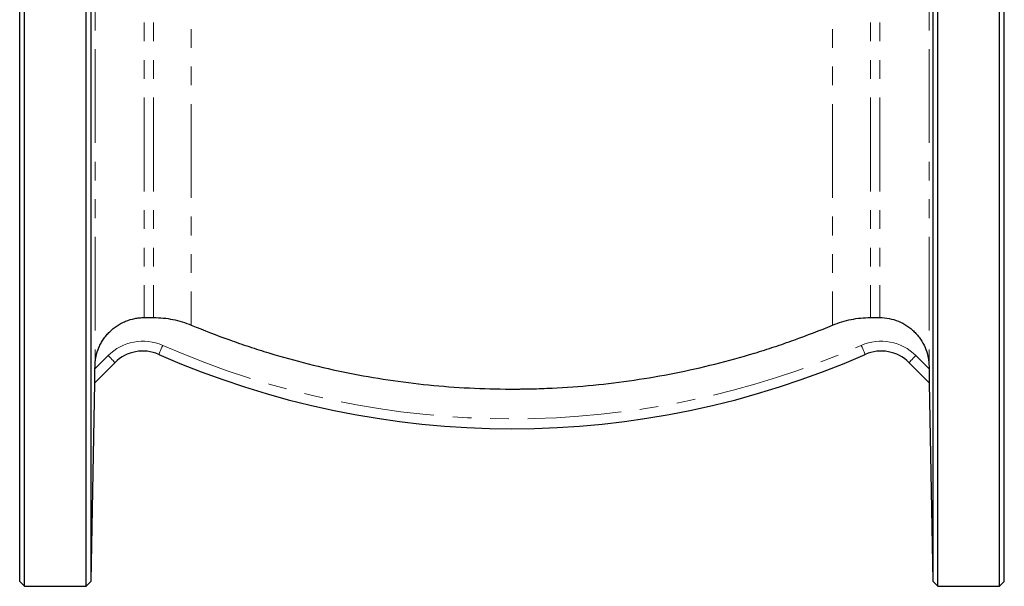
# Model space of a CAD drawing. Units: millimetres. Extents: x 18 to 381, y 24 to 270.
# Drawn here: x 315 to 381, y 135 to 174 of the extents above; entities that cross this region are included whole.
import ezdxf

# ---------------------------------------------------------------- set-up
doc = ezdxf.new("R2010")
doc.units = ezdxf.units.MM
doc.linetypes.add('PHANTOM', pattern=[12.7, 6.35, -1.27, 1.27, -1.27, 1.27, -1.27])

msp = doc.modelspace()

# ---------------------------------------------------------------- linework, layer by layer
at = {"color": 7, "linetype": 'Continuous', "lineweight": 25}
for p, q in [((314.653, 135.493), (314.653, 211.493)), ((314.986, 135.159), (314.986, 211.826)), ((319.153, 135.159), (319.153, 211.826)), ((319.498, 135.505), (319.498, 211.481)), ((376.474, 211.481), (376.474, 135.505)), ((376.82, 135.159), (376.82, 211.826)), ((380.986, 135.159), (380.986, 211.826)), ((381.32, 135.493), (381.32, 211.493)), ((323.085, 153.351), (323.72, 153.351)), ((372.253, 153.351), (372.888, 153.351)), ((321.11, 150.305), (319.732, 148.927)), ((319.749, 149.886), (319.752, 150.072)), ((376.24, 148.927), (374.862, 150.305)), ((376.221, 150.072), (376.224, 149.886)), ((319.498, 135.505), (319.732, 148.927)), ((376.24, 148.927), (376.474, 135.505)), ((314.653, 135.493), (314.986, 135.159)), ((319.153, 135.159), (319.498, 135.505)), ((376.474, 135.505), (376.82, 135.159)), ((380.986, 135.159), (381.32, 135.493)), ((314.986, 135.159), (319.153, 135.159)), ((376.82, 135.159), (380.986, 135.159))]:
    msp.add_line(p, q, dxfattribs=at)
at = {"color": 8, "linetype": 'PHANTOM', "lineweight": 18}
for p, q in [((319.752, 196.92), (319.752, 150.072)), ((376.221, 196.92), (376.221, 150.072)), ((323.085, 193.642), (323.085, 153.351)), ((323.72, 193.642), (323.72, 153.351)), ((372.253, 193.642), (372.253, 153.351)), ((372.888, 193.642), (372.888, 153.351)), ((326.274, 193.205), (326.274, 152.842)), ((369.698, 193.205), (369.698, 152.842)), ((319.749, 149.886), (320.639, 150.776)), ((375.334, 150.776), (376.224, 149.886))]:
    msp.add_line(p, q, dxfattribs=at)
at = {"color": 8, "linetype": 'PHANTOM', "lineweight": 18, "flags": 128}
for points in [[(324.339, 151.47), (324.287, 151.35), (324.237, 151.236), (324.19, 151.131), (324.149, 151.038), (324.116, 150.962), (324.091, 150.906), (324.076, 150.871), (324.071, 150.859)], [(371.633, 151.47), (371.685, 151.35), (371.736, 151.236), (371.782, 151.131), (371.823, 151.038), (371.857, 150.962), (371.881, 150.906), (371.897, 150.871), (371.902, 150.859)], [(320.639, 150.776), (320.731, 150.684), (320.819, 150.596), (320.901, 150.514), (320.972, 150.443), (321.031, 150.384), (321.074, 150.34), (321.101, 150.314), (321.11, 150.305)], [(375.334, 150.776), (375.242, 150.684), (375.153, 150.596), (375.072, 150.514), (375, 150.443), (374.942, 150.384), (374.898, 150.34), (374.871, 150.314), (374.862, 150.305)]]:
    msp.add_lwpolyline(points, dxfattribs=at)
at = {"color": 8, "linetype": 'PHANTOM', "lineweight": 18}
for centre, radius, start, end in [((322.996, 148.419), 3.333, 66.22973, 135), ((347.986, 205.159), 58.667, 246.22973, 293.77027), ((372.977, 148.419), 3.333, 45, 113.77027)]:
    msp.add_arc(centre, radius, start, end, dxfattribs=at)
at = {"color": 7, "linetype": 'Continuous', "lineweight": 25}
for centre, radius, start, end in [((322.996, 148.419), 2.667, 66.22973, 135), ((347.986, 205.159), 59.333, 246.22973, 293.77027), ((372.977, 148.419), 2.667, 45, 113.77027)]:
    msp.add_arc(centre, radius, start, end, dxfattribs=at)
for points, knots in [([(319.752, 150.072), (319.754, 150.18), (319.761, 150.287), (319.785, 150.501), (319.803, 150.609), (319.871, 150.927), (319.937, 151.131), (320.064, 151.428), (320.111, 151.525), (320.215, 151.715), (320.272, 151.808), (320.394, 151.987), (320.46, 152.073), (320.599, 152.24), (320.673, 152.32), (320.904, 152.547), (321.071, 152.682), (321.341, 152.86), (321.434, 152.915), (321.626, 153.017), (321.724, 153.062), (322.023, 153.184), (322.228, 153.246), (322.547, 153.309), (322.655, 153.325), (322.87, 153.346), (322.978, 153.351), (323.085, 153.351)], [0, 0, 0, 0, 0.0625, 0.0625, 0.125, 0.125, 0.25, 0.25, 0.3125, 0.3125, 0.375, 0.375, 0.4375, 0.4375, 0.5, 0.5, 0.625, 0.625, 0.6875, 0.6875, 0.75, 0.75, 0.875, 0.875, 0.9375, 0.9375, 1, 1, 1, 1]), ([(323.72, 153.351), (323.939, 153.351), (324.158, 153.34), (324.595, 153.297), (324.813, 153.264), (325.456, 153.135), (325.872, 153.009), (326.274, 152.842)], [0, 0, 0, 0, 0.25, 0.25, 0.5, 0.5, 1, 1, 1, 1]), ([(369.698, 152.842), (369.9, 152.925), (370.108, 153), (370.526, 153.127), (370.738, 153.18), (371.167, 153.265), (371.385, 153.298), (371.819, 153.34), (372.036, 153.351), (372.253, 153.351)], [0, 0, 0, 0, 0.25, 0.25, 0.5, 0.5, 0.75, 0.75, 1, 1, 1, 1]), ([(372.888, 153.351), (373.104, 153.351), (373.318, 153.33), (373.74, 153.247), (373.95, 153.184), (374.349, 153.021), (374.539, 152.921), (374.81, 152.742), (374.898, 152.678), (375.066, 152.542), (375.147, 152.47), (375.302, 152.318), (375.376, 152.237), (375.515, 152.071), (375.579, 151.985), (375.761, 151.719), (375.865, 151.531), (376.036, 151.131), (376.102, 150.925), (376.169, 150.61), (376.187, 150.504), (376.211, 150.29), (376.219, 150.18), (376.221, 150.072)], [0, 0, 0, 0, 0.125, 0.125, 0.25, 0.25, 0.375, 0.375, 0.4375, 0.4375, 0.5, 0.5, 0.5625, 0.5625, 0.625, 0.625, 0.75, 0.75, 0.875, 0.875, 0.9375, 0.9375, 1, 1, 1, 1]), ([(326.274, 152.842), (327.129, 152.487), (327.994, 152.152), (329.309, 151.68), (329.75, 151.528), (330.633, 151.236), (331.076, 151.095), (333.293, 150.421), (335.082, 149.972), (338.69, 149.251), (340.508, 148.978), (344.176, 148.611), (346.026, 148.516), (348.007, 148.513), (348.125, 148.513), (348.36, 148.514), (348.712, 148.517), (349.533, 148.53), (350.234, 148.555), (351.633, 148.623), (352.563, 148.69), (355.339, 148.961), (357.174, 149.232), (360.814, 149.954), (362.618, 150.404), (364.855, 151.082), (365.301, 151.223), (366.192, 151.517), (366.636, 151.671), (367.963, 152.146), (368.837, 152.484), (369.698, 152.842)], [0, 0, 0, 0, 0.0625, 0.0625, 0.09375, 0.09375, 0.125, 0.125, 0.25, 0.25, 0.375, 0.375, 0.5, 0.5, 0.507812, 0.507812, 0.515625, 0.53125, 0.5625, 0.5625, 0.625, 0.625, 0.75, 0.75, 0.875, 0.875, 0.90625, 0.90625, 0.9375, 0.9375, 1, 1, 1, 1]), ([(319.732, 148.927), (319.732, 148.927), (319.732, 148.936), (319.733, 148.972), (319.734, 148.998), (319.735, 149.093), (319.737, 149.177), (319.74, 149.363), (319.741, 149.463), (319.745, 149.672), (319.747, 149.778), (319.749, 149.886)], [0, 0, 0, 0, 0.125, 0.125, 0.25, 0.25, 0.5, 0.5, 0.75, 0.75, 1, 1, 1, 1]), ([(376.224, 149.886), (376.226, 149.778), (376.227, 149.672), (376.231, 149.465), (376.233, 149.363), (376.235, 149.225), (376.236, 149.18), (376.237, 149.099), (376.238, 149.062), (376.239, 148.998), (376.239, 148.972), (376.24, 148.936), (376.24, 148.927), (376.24, 148.927)], [0, 0, 0, 0, 0.25, 0.25, 0.5, 0.5, 0.625, 0.625, 0.75, 0.75, 0.875, 0.875, 1, 1, 1, 1])]:
    msp.add_open_spline(points, degree=3, knots=knots, dxfattribs=at)

doc.saveas('drawing.dxf')
